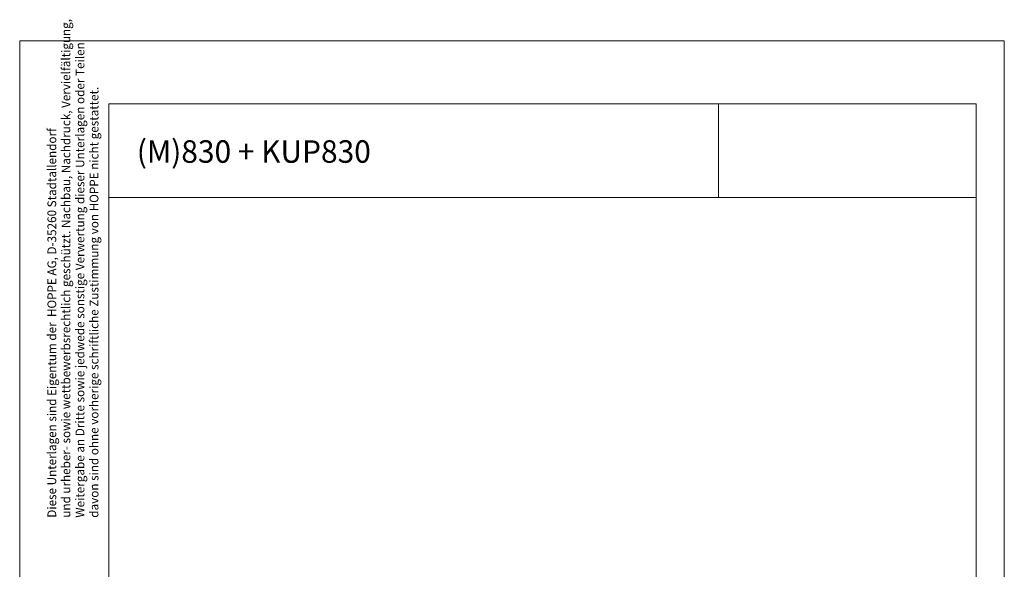
# Model space of a CAD drawing. Units: inches. Extents: x 0 to 210, y 0 to 301.
# Drawn here: x 0 to 210, y 184 to 301 of the extents above; entities that cross this region are included whole.
import ezdxf

# ---------------------------------------------------------------- set-up
doc = ezdxf.new("R2010")
doc.units = ezdxf.units.IN
doc.header["$MEASUREMENT"] = 0
doc.layers.add('Ebene 1', color=7, linetype='Continuous')

msp = doc.modelspace()

# ---------------------------------------------------------------- linework, layer by layer
at = {"layer": 'Ebene 1', "color": 7, "lineweight": 9}
for points in [[(0, 296.97), (209.97, 296.97)], [(0, 296.97), (0, 0)], [(209.97, 0), (209.97, 296.97)], [(18.98, 283.56), (203.98, 283.56)], [(18.98, 283.56), (18.98, 92.57)], [(149, 283.58), (149, 263.58)], [(203.98, 283.56), (203.98, 13.16)], [(18.98, 263.56), (203.98, 263.56)]]:
    msp.add_lwpolyline(points, dxfattribs=at)

# ---------------------------------------------------------------- texts
at = {"layer": 'Ebene 1', "color": 7, "attachment_point": 7, "rotation": 90}
for s, insert, char_height in [('\\fArial Narrow|b0|i0|c0|p34;\\W0.978292;und urheber- sowie wettbewerbsrechtlich geschützt. Nachbau, Nachdruck, Vervielfältigung,', (10.79, 195.3), 1.86807), ('\\fArial Narrow|b0|i0|c0|p34;\\W0.980835;Weitergabe an Dritte sowie jedwede sonstige Verwertung dieser Unterlagen oder Teilen', (13.79, 195.3), 1.86806), ('\\fArial Narrow|b0|i0|c0|p34;\\W0.978972;davon sind ohne vorherige schriftliche Zustimmung von HOPPE nicht gestattet.', (16.79, 195.3), 1.86807), ('\\fArial Narrow|b0|i0|c0|p34;\\W0.978684;Diese Unterlagen sind Eigentum der  HOPPE AG, D-35260 Stadtallendorf', (7.79, 195.3), 1.86807)]:
    msp.add_mtext(s, dxfattribs=dict(at, insert=insert, char_height=char_height))
at = {"layer": 'Ebene 1', "color": 7, "insert": (24.97, 270.96), "char_height": 4.7947, "attachment_point": 7}
msp.add_mtext('\\fArial|b0|i0|c0|p34;\\W0.975619;(M)830 + KUP830', dxfattribs=at)

doc.saveas('drawing.dxf')
